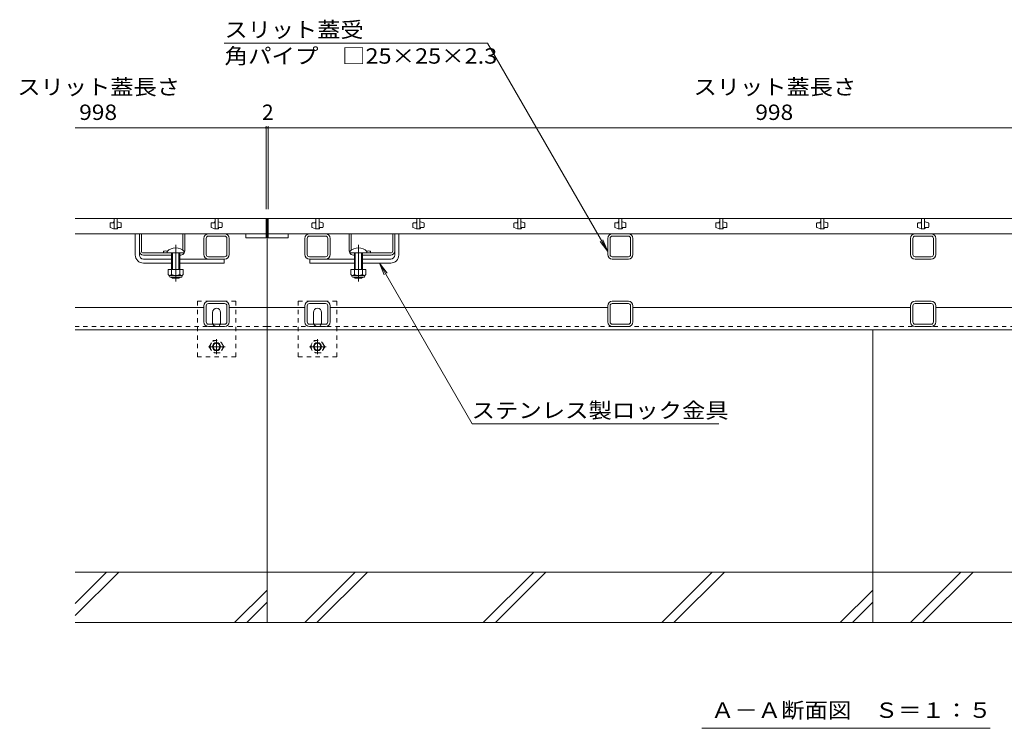
# Model space of a CAD drawing. Units: millimetres. Extents: x -1869 to 1921, y -1331 to 1347.
# Drawn here: x -1628 to -653, y -1105 to -403 of the extents above; entities that cross this region are included whole.
import ezdxf

# ---------------------------------------------------------------- set-up
doc = ezdxf.new("R2010")
doc.units = ezdxf.units.MM
doc.header["$LTSCALE"] = 5
for name, pattern in [('JWW_CENTER1', [6.773333, 4.233333, -0.846667, 0.846667, -0.846667]), ('JWW_CENTER2', [13.546667, 11.006667, -0.846667, 0.846667, -0.846667]), ('JWW_DASHED1', [1.693333, 0.846667, -0.846667])]:
    doc.linetypes.add(name, pattern=pattern)
for name, color, linetype in [('0055_アルミ建具_', 7, 'Continuous'), ('0108_天井情報・', 7, 'Continuous'), ('10ﾎﾞﾙﾄ__1', 7, 'Continuous'), ('A_避難通路', 7, 'Continuous'), ('OUTLINE-0', 7, 'Continuous')]:
    doc.layers.add(name, color=color, linetype=linetype)
doc.styles.add('ＭＳ ゴシック', font='txt', dxfattribs={"height": 1})

msp = doc.modelspace()

# ---------------------------------------------------------------- linework, layer by layer
at = {"layer": '0055_アルミ建具_', "color": 7, "linetype": 'Continuous', "lineweight": 9}
for p, q in [((-1164.74, -426.45), (-1425.56, -426.45)), ((-1045.7, -632.65), (-1164.74, -426.45)), ((-1045.7, -632.65), (-1053.31, -622.73)), ((-1045.7, -632.65), (-1050.48, -621.1)), ((-1271.91, -644.15), (-1267.13, -655.69)), ((-1271.91, -644.15), (-1264.3, -654.06)), ((-1271.91, -644.15), (-1179.91, -803.49)), ((-1179.91, -803.49), (-935.54, -803.49)), ((-952.4, -1104.91), (-666.9, -1104.91))]:
    msp.add_line(p, q, dxfattribs=at)
at = {"layer": '0108_天井情報・', "color": 7, "linetype": 'Continuous', "lineweight": 9}
for p, q in [((-1384.2, -510.2), (-1573.2, -510.2)), ((-1384.2, -508.7), (-1384.2, -590.65)), ((-1384.2, -510.2), (-1382.2, -510.2)), ((-1382.2, -508.7), (-1382.2, -590.65)), ((-384.2, -510.2), (-1382.2, -510.2))]:
    msp.add_line(p, q, dxfattribs=at)
at = {"layer": '0108_天井情報・', "color": 7, "linetype": 'Continuous', "lineweight": 9, "const_width": 1}
for points in [[(-1383.7, -510.2, 0.414214), (-1384.2, -509.7, 0.414214), (-1384.7, -510.2, 0.414214), (-1384.2, -510.7, 0.414214)], [(-1381.7, -510.2, 0.414214), (-1382.2, -509.7, 0.414214), (-1382.7, -510.2, 0.414214), (-1382.2, -510.7, 0.414214)]]:
    msp.add_lwpolyline(points, format="xyb", close=True, dxfattribs=at)
at = {"layer": '10ﾎﾞﾙﾄ__1', "color": 6, "linetype": 'Continuous', "lineweight": 9}
for p, q in [((-1383.2, -950.15), (-1383.2, -710.15)), ((-783.2, -950.15), (-783.2, -710.15)), ((-1383.2, -950.15), (-1573.2, -950.15)), ((-1573.2, -993.21), (-1530.13, -950.15)), ((-1573.2, -981.19), (-1542.15, -950.15)), ((-783.2, -950.15), (-1383.2, -950.15)), ((-1383.2, -1000.15), (-1383.2, -950.15)), ((-1345.75, -1000.15), (-1295.75, -950.15)), ((-1333.73, -1000.15), (-1283.73, -950.15)), ((-1168.95, -1000.15), (-1118.95, -950.15)), ((-1156.93, -1000.15), (-1106.93, -950.15)), ((-992.15, -1000.15), (-942.15, -950.15)), ((-980.13, -1000.15), (-930.13, -950.15)), ((-193.2, -950.15), (-783.2, -950.15)), ((-783.2, -1000.15), (-783.2, -950.15)), ((-745.75, -1000.15), (-695.75, -950.15)), ((-733.73, -1000.15), (-683.73, -950.15)), ((-1415.35, -1000.15), (-1383.2, -967.99)), ((-815.35, -1000.15), (-783.2, -967.99)), ((-1403.33, -1000.15), (-1383.2, -980.01)), ((-803.33, -1000.15), (-783.2, -980.01)), ((-1573.2, -1000.15), (-1383.2, -1000.15)), ((-1383.2, -1000.15), (-783.2, -1000.15)), ((-783.2, -1000.15), (-193.2, -1000.15))]:
    msp.add_line(p, q, dxfattribs=at)
at = {"layer": 'A_避難通路', "color": 3, "linetype": 'Continuous', "lineweight": 9}
for p, q in [((-1384.2, -600.15), (-1573.2, -600.15)), ((-1535.7, -604.4), (-1538.2, -604.4)), ((-1535.2, -603.65), (-1535.2, -603.9)), ((-1534.7, -600.15), (-1534.7, -610.15)), ((-1531.7, -610.15), (-1531.7, -600.15)), ((-1531.2, -603.15), (-1531.7, -603.15)), ((-1528.03, -604.28), (-1531.2, -603.15)), ((-1527.7, -608.4), (-1527.7, -604.75)), ((-1435.7, -604.4), (-1438.2, -604.4)), ((-1435.2, -603.65), (-1435.2, -603.9)), ((-1434.7, -600.15), (-1434.7, -610.15)), ((-1431.7, -610.15), (-1431.7, -600.15)), ((-1431.2, -603.15), (-1431.7, -603.15)), ((-1428.03, -604.28), (-1431.2, -603.15)), ((-1427.7, -608.4), (-1427.7, -604.75)), ((-1384.2, -615.15), (-1384.2, -600.15)), ((-384.2, -600.15), (-1382.2, -600.15)), ((-1382.2, -615.15), (-1382.2, -600.15)), ((-1335.7, -604.4), (-1338.2, -604.4)), ((-1335.2, -603.65), (-1335.2, -603.9)), ((-1334.7, -600.15), (-1334.7, -610.15)), ((-1331.7, -610.15), (-1331.7, -600.15)), ((-1331.2, -603.15), (-1331.7, -603.15)), ((-1328.03, -604.28), (-1331.2, -603.15)), ((-1327.7, -608.4), (-1327.7, -604.75)), ((-1235.7, -604.4), (-1238.2, -604.4)), ((-1235.2, -603.65), (-1235.2, -603.9)), ((-1234.7, -600.15), (-1234.7, -610.15)), ((-1231.7, -610.15), (-1231.7, -600.15)), ((-1231.2, -603.15), (-1231.7, -603.15)), ((-1228.03, -604.28), (-1231.2, -603.15)), ((-1227.7, -608.4), (-1227.7, -604.75)), ((-1135.7, -604.4), (-1138.2, -604.4)), ((-1135.2, -603.65), (-1135.2, -603.9)), ((-1134.7, -600.15), (-1134.7, -610.15)), ((-1131.7, -610.15), (-1131.7, -600.15)), ((-1131.2, -603.15), (-1131.7, -603.15)), ((-1128.03, -604.28), (-1131.2, -603.15)), ((-1127.7, -608.4), (-1127.7, -604.75)), ((-1035.7, -604.4), (-1038.2, -604.4)), ((-1035.2, -603.65), (-1035.2, -603.9)), ((-1034.7, -600.15), (-1034.7, -610.15)), ((-1031.7, -610.15), (-1031.7, -600.15)), ((-1031.2, -603.15), (-1031.7, -603.15)), ((-1028.03, -604.28), (-1031.2, -603.15)), ((-1027.7, -608.4), (-1027.7, -604.75)), ((-935.7, -604.4), (-938.2, -604.4)), ((-935.2, -603.65), (-935.2, -603.9)), ((-934.7, -600.15), (-934.7, -610.15)), ((-931.7, -610.15), (-931.7, -600.15)), ((-931.2, -603.15), (-931.7, -603.15)), ((-928.03, -604.28), (-931.2, -603.15)), ((-927.7, -608.4), (-927.7, -604.75)), ((-835.7, -604.4), (-838.2, -604.4)), ((-835.2, -603.65), (-835.2, -603.9)), ((-834.7, -600.15), (-834.7, -610.15)), ((-831.7, -610.15), (-831.7, -600.15)), ((-831.2, -603.15), (-831.7, -603.15)), ((-828.03, -604.28), (-831.2, -603.15)), ((-827.7, -608.4), (-827.7, -604.75)), ((-735.7, -604.4), (-738.2, -604.4)), ((-735.2, -603.65), (-735.2, -603.9)), ((-734.7, -600.15), (-734.7, -610.15)), ((-731.7, -610.15), (-731.7, -600.15)), ((-731.2, -603.15), (-731.7, -603.15)), ((-728.03, -604.28), (-731.2, -603.15)), ((-727.7, -608.4), (-727.7, -604.75)), ((-1538.7, -604.9), (-1538.7, -608.54)), ((-1538.36, -609.01), (-1535.2, -610.15)), ((-1535.2, -610.15), (-1531.7, -610.15)), ((-1531.2, -609.65), (-1531.2, -609.4)), ((-1530.7, -608.9), (-1528.2, -608.9)), ((-1438.7, -604.9), (-1438.7, -608.54)), ((-1438.36, -609.01), (-1435.2, -610.15)), ((-1435.2, -610.15), (-1431.7, -610.15)), ((-1431.2, -609.65), (-1431.2, -609.4)), ((-1430.7, -608.9), (-1428.2, -608.9)), ((-1338.7, -604.9), (-1338.7, -608.54)), ((-1338.36, -609.01), (-1335.2, -610.15)), ((-1335.2, -610.15), (-1331.7, -610.15)), ((-1331.2, -609.65), (-1331.2, -609.4)), ((-1330.7, -608.9), (-1328.2, -608.9)), ((-1238.7, -604.9), (-1238.7, -608.54)), ((-1238.36, -609.01), (-1235.2, -610.15)), ((-1235.2, -610.15), (-1231.7, -610.15)), ((-1231.2, -609.65), (-1231.2, -609.4)), ((-1230.7, -608.9), (-1228.2, -608.9)), ((-1138.7, -604.9), (-1138.7, -608.54)), ((-1138.36, -609.01), (-1135.2, -610.15)), ((-1135.2, -610.15), (-1131.7, -610.15)), ((-1131.2, -609.65), (-1131.2, -609.4)), ((-1130.7, -608.9), (-1128.2, -608.9)), ((-1038.7, -604.9), (-1038.7, -608.54)), ((-1038.36, -609.01), (-1035.2, -610.15)), ((-1035.2, -610.15), (-1031.7, -610.15)), ((-1031.2, -609.65), (-1031.2, -609.4)), ((-1030.7, -608.9), (-1028.2, -608.9)), ((-938.7, -604.9), (-938.7, -608.54)), ((-938.36, -609.01), (-935.2, -610.15)), ((-935.2, -610.15), (-931.7, -610.15)), ((-931.2, -609.65), (-931.2, -609.4)), ((-930.7, -608.9), (-928.2, -608.9)), ((-838.7, -604.9), (-838.7, -608.54)), ((-838.36, -609.01), (-835.2, -610.15)), ((-835.2, -610.15), (-831.7, -610.15)), ((-831.2, -609.65), (-831.2, -609.4)), ((-830.7, -608.9), (-828.2, -608.9)), ((-738.7, -604.9), (-738.7, -608.54)), ((-738.36, -609.01), (-735.2, -610.15)), ((-735.2, -610.15), (-731.7, -610.15)), ((-731.2, -609.65), (-731.2, -609.4)), ((-730.7, -608.9), (-728.2, -608.9)), ((-1573.2, -615.15), (-1384.2, -615.15)), ((-1404.2, -619.15), (-1404.2, -615.15)), ((-1384.2, -619.15), (-1404.2, -619.15)), ((-1384.2, -615.15), (-1384.2, -619.15)), ((-1382.2, -615.15), (-384.2, -615.15)), ((-1382.2, -615.15), (-1382.2, -619.15)), ((-1382.2, -619.15), (-1362.2, -619.15)), ((-1362.2, -619.15), (-1362.2, -615.15))]:
    msp.add_line(p, q, dxfattribs=at)
for centre, start, end in [((-1538.2, -604.9), 90, 180), ((-1535.7, -603.9), 270, 0), ((-1534.7, -603.65), 90, 180), ((-1528.2, -604.75), 0, 70.34616), ((-1438.2, -604.9), 90, 180), ((-1435.7, -603.9), 270, 0), ((-1434.7, -603.65), 90, 180), ((-1428.2, -604.75), 0, 70.34616), ((-1338.2, -604.9), 90, 180), ((-1335.7, -603.9), 270, 0), ((-1334.7, -603.65), 90, 180), ((-1328.2, -604.75), 0, 70.34616), ((-1238.2, -604.9), 90, 180), ((-1235.7, -603.9), 270, 0), ((-1234.7, -603.65), 90, 180), ((-1228.2, -604.75), 0, 70.34616), ((-1138.2, -604.9), 90, 180), ((-1135.7, -603.9), 270, 0), ((-1134.7, -603.65), 90, 180), ((-1128.2, -604.75), 0, 70.34616), ((-1038.2, -604.9), 90, 180), ((-1035.7, -603.9), 270, 0), ((-1034.7, -603.65), 90, 180), ((-1028.2, -604.75), 0, 70.34616), ((-938.2, -604.9), 90, 180), ((-935.7, -603.9), 270, 0), ((-934.7, -603.65), 90, 180), ((-928.2, -604.75), 0, 70.34616), ((-838.2, -604.9), 90, 180), ((-835.7, -603.9), 270, 0), ((-834.7, -603.65), 90, 180), ((-828.2, -604.75), 0, 70.34616), ((-738.2, -604.9), 90, 180), ((-735.7, -603.9), 270, 0), ((-734.7, -603.65), 90, 180), ((-728.2, -604.75), 0, 70.34616), ((-1538.2, -608.54), 180, 250.34616), ((-1531.7, -609.65), 270, 0), ((-1530.7, -609.4), 90, 180), ((-1528.2, -608.4), 270, 0), ((-1438.2, -608.54), 180, 250.34616), ((-1431.7, -609.65), 270, 0), ((-1430.7, -609.4), 90, 180), ((-1428.2, -608.4), 270, 0), ((-1338.2, -608.54), 180, 250.34616), ((-1331.7, -609.65), 270, 0), ((-1330.7, -609.4), 90, 180), ((-1328.2, -608.4), 270, 0), ((-1238.2, -608.54), 180, 250.34616), ((-1231.7, -609.65), 270, 0), ((-1230.7, -609.4), 90, 180), ((-1228.2, -608.4), 270, 0), ((-1138.2, -608.54), 180, 250.34616), ((-1131.7, -609.65), 270, 0), ((-1130.7, -609.4), 90, 180), ((-1128.2, -608.4), 270, 0), ((-1038.2, -608.54), 180, 250.34616), ((-1031.7, -609.65), 270, 0), ((-1030.7, -609.4), 90, 180), ((-1028.2, -608.4), 270, 0), ((-938.2, -608.54), 180, 250.34616), ((-931.7, -609.65), 270, 0), ((-930.7, -609.4), 90, 180), ((-928.2, -608.4), 270, 0), ((-838.2, -608.54), 180, 250.34616), ((-831.7, -609.65), 270, 0), ((-830.7, -609.4), 90, 180), ((-828.2, -608.4), 270, 0), ((-738.2, -608.54), 180, 250.34616), ((-731.7, -609.65), 270, 0), ((-730.7, -609.4), 90, 180), ((-728.2, -608.4), 270, 0)]:
    msp.add_arc(centre, 0.5, start, end, dxfattribs=at)
at = {"layer": 'OUTLINE-0', "color": 7, "linetype": 'Continuous', "lineweight": 9}
for p, q in [((-1573.2, -600.15), (-1383.2, -600.15)), ((-383.2, -600.15), (-1383.2, -600.15)), ((-1383.2, -600.15), (-1383.2, -710.15)), ((-1513.7, -636.15), (-1513.7, -615.15)), ((-1509.7, -632.15), (-1509.7, -615.08)), ((-1507.7, -632.15), (-1507.7, -615.15)), ((-1466.7, -631.4), (-1466.7, -615.15)), ((-1464.7, -632.15), (-1464.7, -615.15)), ((-1445.7, -635.65), (-1445.7, -619.65)), ((-1443.4, -635.65), (-1443.4, -619.65)), ((-1441.2, -615.15), (-1425.2, -615.15)), ((-1441.2, -617.45), (-1425.2, -617.45)), ((-1423, -635.65), (-1423, -619.65)), ((-1420.7, -635.65), (-1420.7, -619.65)), ((-1345.7, -635.65), (-1345.7, -619.65)), ((-1343.4, -635.65), (-1343.4, -619.65)), ((-1325.2, -615.15), (-1341.2, -615.15)), ((-1325.2, -617.45), (-1341.2, -617.45)), ((-1323, -635.65), (-1323, -619.65)), ((-1320.7, -635.65), (-1320.7, -619.65)), ((-1301.7, -632.15), (-1301.7, -615.15)), ((-1299.7, -631.4), (-1299.7, -615.15)), ((-1258.7, -632.15), (-1258.7, -615.15)), ((-1256.7, -632.15), (-1256.7, -615.08)), ((-1252.7, -636.15), (-1252.7, -615.15)), ((-1045.7, -635.65), (-1045.7, -619.65)), ((-1043.4, -635.65), (-1043.4, -619.65)), ((-1025.2, -615.15), (-1041.2, -615.15)), ((-1025.2, -617.45), (-1041.2, -617.45)), ((-1023, -635.65), (-1023, -619.65)), ((-1020.7, -635.65), (-1020.7, -619.65)), ((-745.7, -635.65), (-745.7, -619.65)), ((-743.4, -635.65), (-743.4, -619.65)), ((-725.2, -615.15), (-741.2, -615.15)), ((-725.2, -617.45), (-741.2, -617.45)), ((-723, -635.65), (-723, -619.65)), ((-720.7, -635.65), (-720.7, -619.65)), ((-1509.7, -636.15), (-1509.7, -632.15)), ((-1485.7, -632.34), (-1485.7, -634.15)), ((-1280.7, -632.34), (-1280.7, -634.15)), ((-1256.7, -636.15), (-1256.7, -632.15)), ((-1505.7, -634.15), (-1482.2, -634.15)), ((-1477.7, -636.15), (-1505.7, -636.15)), ((-1505.7, -640.15), (-1477.7, -640.15)), ((-1468.7, -636.15), (-1469.7, -636.15)), ((-1425.2, -640.15), (-1469.7, -640.15)), ((-1425.2, -637.85), (-1441.2, -637.85)), ((-1425.7, -640.15), (-1425.7, -644.15)), ((-1341.2, -637.85), (-1325.2, -637.85)), ((-1296.7, -640.15), (-1341.2, -640.15)), ((-1340.7, -640.15), (-1340.7, -644.15)), ((-1297.7, -636.15), (-1296.7, -636.15)), ((-1288.7, -636.15), (-1260.7, -636.15)), ((-1260.7, -640.15), (-1288.7, -640.15)), ((-1260.7, -634.15), (-1284.2, -634.15)), ((-1041.2, -637.85), (-1025.2, -637.85)), ((-1041.2, -640.15), (-1025.2, -640.15)), ((-741.2, -637.85), (-725.2, -637.85)), ((-741.2, -640.15), (-725.2, -640.15)), ((-1505.7, -644.15), (-1477.7, -644.15)), ((-1469.7, -644.15), (-1425.7, -644.15)), ((-1296.7, -644.15), (-1340.7, -644.15)), ((-1260.7, -644.15), (-1288.7, -644.15)), ((-1441.2, -681.95), (-1425.2, -681.95)), ((-1341.2, -681.95), (-1325.2, -681.95)), ((-1025.2, -681.95), (-1041.2, -681.95)), ((-725.2, -681.95), (-741.2, -681.95)), ((-1445.7, -688.15), (-1573.2, -688.15)), ((-1445.7, -702.45), (-1445.7, -686.45)), ((-1443.4, -702.45), (-1443.4, -686.45)), ((-1441.2, -684.25), (-1425.2, -684.25)), ((-1423, -702.45), (-1423, -686.45)), ((-1420.7, -702.45), (-1420.7, -686.45)), ((-1383.2, -688.15), (-1420.7, -688.15)), ((-1345.7, -688.15), (-1383.2, -688.15)), ((-1345.7, -702.45), (-1345.7, -686.45)), ((-1343.4, -702.45), (-1343.4, -686.45)), ((-1341.2, -684.25), (-1325.2, -684.25)), ((-1323, -702.45), (-1323, -686.45)), ((-1320.7, -702.45), (-1320.7, -686.45)), ((-1045.7, -688.15), (-1320.7, -688.15)), ((-1045.7, -702.45), (-1045.7, -686.45)), ((-1043.4, -702.45), (-1043.4, -686.45)), ((-1025.2, -684.25), (-1041.2, -684.25)), ((-1023, -702.45), (-1023, -686.45)), ((-1020.7, -702.45), (-1020.7, -686.45)), ((-745.7, -688.15), (-1020.7, -688.15)), ((-745.7, -702.45), (-745.7, -686.45)), ((-743.4, -702.45), (-743.4, -686.45)), ((-725.2, -684.25), (-741.2, -684.25)), ((-723, -702.45), (-723, -686.45)), ((-720.7, -702.45), (-720.7, -686.45)), ((-445.7, -688.15), (-720.7, -688.15)), ((-1437.2, -702.95), (-1437.2, -692.95)), ((-1429.2, -702.95), (-1429.2, -692.95)), ((-1337.2, -702.95), (-1337.2, -692.95)), ((-1329.2, -702.95), (-1329.2, -692.95)), ((-1383.2, -710.15), (-1573.2, -710.15)), ((-1425.2, -704.65), (-1441.2, -704.65)), ((-1425.2, -706.95), (-1441.2, -706.95)), ((-1383.2, -710.15), (-383.2, -710.15)), ((-1325.2, -704.65), (-1341.2, -704.65)), ((-1325.2, -706.95), (-1341.2, -706.95)), ((-1041.2, -704.65), (-1025.2, -704.65)), ((-1041.2, -706.95), (-1025.2, -706.95)), ((-741.2, -704.65), (-725.2, -704.65)), ((-741.2, -706.95), (-725.2, -706.95))]:
    msp.add_line(p, q, dxfattribs=at)
at = {"layer": 'OUTLINE-0', "color": 6, "linetype": 'Continuous', "lineweight": 9}
for p, q in [((-1482.2, -632.67), (-1482.2, -634.15)), ((-1465.2, -632.67), (-1465.2, -634.15)), ((-1301.2, -632.67), (-1301.2, -634.15)), ((-1284.2, -632.67), (-1284.2, -634.15)), ((-1482.2, -634.15), (-1465.2, -634.15)), ((-1477.7, -634.15), (-1477.7, -650.65)), ((-1476.9, -634.15), (-1476.9, -650.65)), ((-1470.5, -650.65), (-1470.5, -634.15)), ((-1469.7, -650.65), (-1469.7, -634.15)), ((-1284.2, -634.15), (-1301.2, -634.15)), ((-1296.7, -650.65), (-1296.7, -634.15)), ((-1295.9, -650.65), (-1295.9, -634.15)), ((-1289.5, -634.15), (-1289.5, -650.65)), ((-1288.7, -634.15), (-1288.7, -650.65)), ((-1477.7, -658.35), (-1477.7, -657.95)), ((-1476.9, -659.15), (-1477.7, -658.35)), ((-1476.9, -659.15), (-1476.9, -657.95)), ((-1470.5, -659.15), (-1476.9, -659.15)), ((-1470.5, -657.95), (-1470.5, -659.15)), ((-1470.5, -659.15), (-1469.7, -658.35)), ((-1469.7, -657.95), (-1469.7, -658.35)), ((-1296.7, -658.35), (-1296.7, -657.95)), ((-1295.9, -659.15), (-1296.7, -658.35)), ((-1295.9, -659.15), (-1295.9, -657.95)), ((-1289.5, -659.15), (-1295.9, -659.15)), ((-1289.5, -657.95), (-1289.5, -659.15)), ((-1289.5, -659.15), (-1288.7, -658.35)), ((-1288.7, -657.95), (-1288.7, -658.35))]:
    msp.add_line(p, q, dxfattribs=at)
at = {"layer": 'OUTLINE-0', "color": 7, "linetype": 'JWW_CENTER2', "lineweight": 9}
for p, q in [((-1473.7, -626.18), (-1473.7, -662.52)), ((-1292.7, -626.18), (-1292.7, -662.52))]:
    msp.add_line(p, q, dxfattribs=at)
at = {"layer": 'OUTLINE-0', "color": 2, "linetype": 'Continuous', "lineweight": 9}
for p, q in [((-1481.2, -650.65), (-1481.2, -655.45)), ((-1466.2, -650.65), (-1481.2, -650.65)), ((-1477.7, -650.65), (-1477.7, -655.45)), ((-1469.7, -650.65), (-1469.7, -655.45)), ((-1466.2, -650.65), (-1466.2, -655.45)), ((-1300.2, -650.65), (-1300.2, -655.45)), ((-1285.2, -650.65), (-1300.2, -650.65)), ((-1296.7, -650.65), (-1296.7, -655.45)), ((-1288.7, -650.65), (-1288.7, -655.45)), ((-1285.2, -650.65), (-1285.2, -655.45)), ((-1480.05, -657.2), (-1480.05, -656.35)), ((-1467.95, -656.45), (-1479.45, -656.45)), ((-1479.3, -657.95), (-1468.1, -657.95)), ((-1467.35, -657.2), (-1467.35, -656.35)), ((-1299.05, -657.2), (-1299.05, -656.35)), ((-1286.95, -656.45), (-1298.45, -656.45)), ((-1298.3, -657.95), (-1287.1, -657.95)), ((-1286.35, -657.2), (-1286.35, -656.35))]:
    msp.add_line(p, q, dxfattribs=at)
at = {"layer": 'OUTLINE-0', "color": 7, "linetype": 'JWW_DASHED1', "lineweight": 9}
for p, q in [((-1414.2, -681.95), (-1452.2, -681.95)), ((-1452.2, -736.95), (-1452.2, -681.95)), ((-1414.2, -736.95), (-1414.2, -681.95)), ((-1314.2, -681.95), (-1352.2, -681.95)), ((-1352.2, -736.95), (-1352.2, -681.95)), ((-1314.2, -736.95), (-1314.2, -681.95)), ((-1383.2, -706.95), (-1573.2, -706.95)), ((-1383.2, -706.95), (-383.2, -706.95)), ((-1452.2, -736.95), (-1414.2, -736.95)), ((-1352.2, -736.95), (-1314.2, -736.95))]:
    msp.add_line(p, q, dxfattribs=at)
at = {"layer": 'OUTLINE-0', "color": 2, "linetype": 'JWW_DASHED1', "lineweight": 9}
for p, q in [((-1440.46, -726.94), (-1436.87, -720.71)), ((-1436.87, -720.71), (-1429.66, -720.71)), ((-1426.06, -726.94), (-1429.66, -720.71)), ((-1340.46, -726.94), (-1336.87, -720.71)), ((-1336.87, -720.71), (-1329.66, -720.71)), ((-1326.06, -726.94), (-1329.66, -720.71)), ((-1440.46, -726.94), (-1436.87, -733.17)), ((-1426.06, -726.94), (-1429.66, -733.17)), ((-1340.46, -726.94), (-1336.87, -733.17)), ((-1326.06, -726.94), (-1329.66, -733.17)), ((-1429.66, -733.17), (-1436.87, -733.17)), ((-1329.66, -733.17), (-1336.87, -733.17))]:
    msp.add_line(p, q, dxfattribs=at)
at = {"layer": 'OUTLINE-0', "color": 2, "linetype": 'JWW_CENTER1', "lineweight": 9}
for p, q in [((-1433.26, -719.64), (-1433.26, -734.3)), ((-1333.26, -719.64), (-1333.26, -734.3)), ((-1424.59, -726.94), (-1441.19, -726.94)), ((-1324.59, -726.94), (-1341.19, -726.94))]:
    msp.add_line(p, q, dxfattribs=at)
at = {"layer": 'OUTLINE-0', "color": 2, "linetype": 'JWW_DASHED1', "lineweight": 9}
for centre in [(-1433.26, -726.94), (-1333.26, -726.94)]:
    msp.add_circle(centre, 6.23, dxfattribs=at)
at = {"layer": 'OUTLINE-0', "color": 2, "linetype": 'Continuous', "lineweight": 9}
for centre, radius in [((-1433.26, -726.94), 4), ((-1433.26, -726.94), 3.32), ((-1333.26, -726.94), 4), ((-1333.26, -726.94), 3.32)]:
    msp.add_circle(centre, radius, dxfattribs=at)
at = {"layer": 'OUTLINE-0', "color": 7, "linetype": 'Continuous', "lineweight": 9}
for centre, radius, start, end in [((-1441.2, -619.65), 4.5, 90, 180), ((-1441.2, -619.65), 2.2, 90, 180), ((-1425.2, -619.65), 4.5, 0, 90), ((-1425.2, -619.65), 2.2, 0, 90), ((-1341.2, -619.65), 4.5, 90, 180), ((-1341.2, -619.65), 2.2, 90, 180), ((-1325.2, -619.65), 4.5, 0, 90), ((-1325.2, -619.65), 2.2, 0, 90), ((-1041.2, -619.65), 4.5, 90, 180), ((-1041.2, -619.65), 2.2, 90, 180), ((-1025.2, -619.65), 4.5, 0, 90), ((-1025.2, -619.65), 2.2, 0, 90), ((-741.2, -619.65), 4.5, 90, 180), ((-741.2, -619.65), 2.2, 90, 180), ((-725.2, -619.65), 4.5, 0, 90), ((-725.2, -619.65), 2.2, 0, 90), ((-1505.7, -632.15), 4, 180, 270), ((-1505.7, -632.15), 2, 180, 270), ((-1483.95, -639.95), 7.8, 74.9858, 102.96519), ((-1468.7, -632.15), 4, 331.04498, 0), ((-1297.7, -632.15), 4, 180, 208.95502), ((-1282.45, -639.95), 7.8, 77.03481, 105.0142), ((-1260.7, -632.15), 4, 270, 0), ((-1260.7, -632.15), 2, 270, 0), ((-1505.7, -636.15), 8, 180, 270), ((-1505.7, -636.15), 4, 180, 270), ((-1468.7, -632.15), 4, 270, 330), ((-1441.2, -635.65), 4.5, 180, 270), ((-1441.2, -635.65), 2.2, 180, 270), ((-1425.2, -635.65), 4.5, 270, 0), ((-1425.2, -635.65), 2.2, 270, 0), ((-1341.2, -635.65), 4.5, 180, 270), ((-1341.2, -635.65), 2.2, 180, 270), ((-1325.2, -635.65), 4.5, 270, 0), ((-1325.2, -635.65), 2.2, 270, 0), ((-1297.7, -632.15), 4, 210, 270), ((-1260.7, -636.15), 4, 270, 0), ((-1260.7, -636.15), 8, 270, 0), ((-1041.2, -635.65), 4.5, 180, 270), ((-1041.2, -635.65), 2.2, 180, 270), ((-1025.2, -635.65), 4.5, 270, 0), ((-1025.2, -635.65), 2.2, 270, 0), ((-741.2, -635.65), 4.5, 180, 270), ((-741.2, -635.65), 2.2, 180, 270), ((-725.2, -635.65), 4.5, 270, 0), ((-725.2, -635.65), 2.2, 270, 0), ((-1441.2, -686.45), 4.5, 90, 180), ((-1425.2, -686.45), 4.5, 0, 90), ((-1341.2, -686.45), 4.5, 90, 180), ((-1325.2, -686.45), 4.5, 0, 90), ((-1041.2, -686.45), 4.5, 90, 180), ((-1025.2, -686.45), 4.5, 0, 90), ((-741.2, -686.45), 4.5, 90, 180), ((-725.2, -686.45), 4.5, 0, 90), ((-1441.2, -686.45), 2.2, 90, 180), ((-1433.2, -692.95), 4, 0, 180), ((-1425.2, -686.45), 2.2, 0, 90), ((-1341.2, -686.45), 2.2, 90, 180), ((-1333.2, -692.95), 4, 0, 180), ((-1325.2, -686.45), 2.2, 0, 90), ((-1041.2, -686.45), 2.2, 90, 180), ((-1025.2, -686.45), 2.2, 0, 90), ((-741.2, -686.45), 2.2, 90, 180), ((-725.2, -686.45), 2.2, 0, 90), ((-1441.2, -702.45), 4.5, 180, 270), ((-1441.2, -702.45), 2.2, 180, 270), ((-1433.2, -702.95), 4, 180, 191.53696), ((-1433.2, -702.95), 4, 348.46304, 0), ((-1425.2, -702.45), 4.5, 270, 0), ((-1425.2, -702.45), 2.2, 270, 0), ((-1341.2, -702.45), 4.5, 180, 270), ((-1341.2, -702.45), 2.2, 180, 270), ((-1333.2, -702.95), 4, 180, 191.53696), ((-1333.2, -702.95), 4, 348.46304, 0), ((-1325.2, -702.45), 4.5, 270, 0), ((-1325.2, -702.45), 2.2, 270, 0), ((-1041.2, -702.45), 4.5, 180, 270), ((-1041.2, -702.45), 2.2, 180, 270), ((-1025.2, -702.45), 4.5, 270, 0), ((-1025.2, -702.45), 2.2, 270, 0), ((-741.2, -702.45), 4.5, 180, 270), ((-741.2, -702.45), 2.2, 180, 270), ((-725.2, -702.45), 4.5, 270, 0), ((-725.2, -702.45), 2.2, 270, 0)]:
    msp.add_arc(centre, radius, start, end, dxfattribs=at)
at = {"layer": 'OUTLINE-0', "color": 6, "linetype": 'Continuous', "lineweight": 9}
for centre in [(-1473.7, -641.15), (-1292.7, -641.15)]:
    msp.add_arc(centre, 12, 44.90053, 135.09947, dxfattribs=at)
at = {"layer": 'OUTLINE-0', "color": 2, "linetype": 'Continuous', "lineweight": 9}
for centre, radius, start, end in [((-1479.45, -654.41), 2.03, 210.51797, 329.48203), ((-1479.3, -657.2), 0.75, 180, 270), ((-1473.7, -647.95), 8.5, 241.92867, 298.07147), ((-1467.95, -654.41), 2.03, 210.51451, 329.48514), ((-1468.1, -657.2), 0.75, 270, 0), ((-1298.45, -654.41), 2.03, 210.51797, 329.48203), ((-1298.3, -657.2), 0.75, 180, 270), ((-1292.7, -647.95), 8.5, 241.92867, 298.07147), ((-1286.95, -654.41), 2.03, 210.51451, 329.48514), ((-1287.1, -657.2), 0.75, 270, 0)]:
    msp.add_arc(centre, radius, start, end, dxfattribs=at)
at = {"layer": 'OUTLINE-0', "color": 7, "linetype": 'JWW_DASHED1', "lineweight": 9}
for centre in [(-1433.2, -702.95), (-1333.2, -702.95)]:
    msp.add_arc(centre, 4, 191.53696, 348.46304, dxfattribs=at)

# ---------------------------------------------------------------- texts
at = {"layer": '0055_アルミ建具_', "color": 2, "linetype": 'Continuous', "lineweight": 9, "style": 'ＭＳ ゴシック'}
for s, width, p in [('スリット蓋受', 1.104167, (-1425.35, -420.63)), ('角パイプ\u3000□25×25×2.3', 1.119565, (-1425.35, -446.63)), ('ステンレス製ロック金具', 1.113636, (-1180.54, -797.67)), ('Ａ－Ａ断面図\u3000Ｓ＝１：５', 1.114583, (-943.4, -1094.59))]:
    msp.add_text(s, height=15.24, dxfattribs=dict(at, width=width)).set_placement(p)
at = {"layer": '0108_天井情報・', "color": 2, "linetype": 'Continuous', "lineweight": 9, "style": 'ＭＳ ゴシック', "width": 1.107143}
for p in [(-1630.55, -477.37), (-960.7, -477.37)]:
    msp.add_text('スリット蓋長さ', height=15.24, dxfattribs=at).set_placement(p)
at = {"layer": '0108_天井情報・', "color": 2, "linetype": 'Continuous', "lineweight": 211, "style": 'ＭＳ ゴシック', "width": 1.083333}
for p in [(-1569.3, -502.38), (-899.45, -502.38)]:
    msp.add_text('998', height=15.24, dxfattribs=at).set_placement(p)
at = {"layer": '0108_天井情報・', "color": 2, "linetype": 'Continuous', "lineweight": 211, "style": 'ＭＳ ゴシック'}
msp.add_text('2', height=15.24, dxfattribs=at).set_placement((-1388.2, -502.38))

doc.saveas('drawing.dxf')
